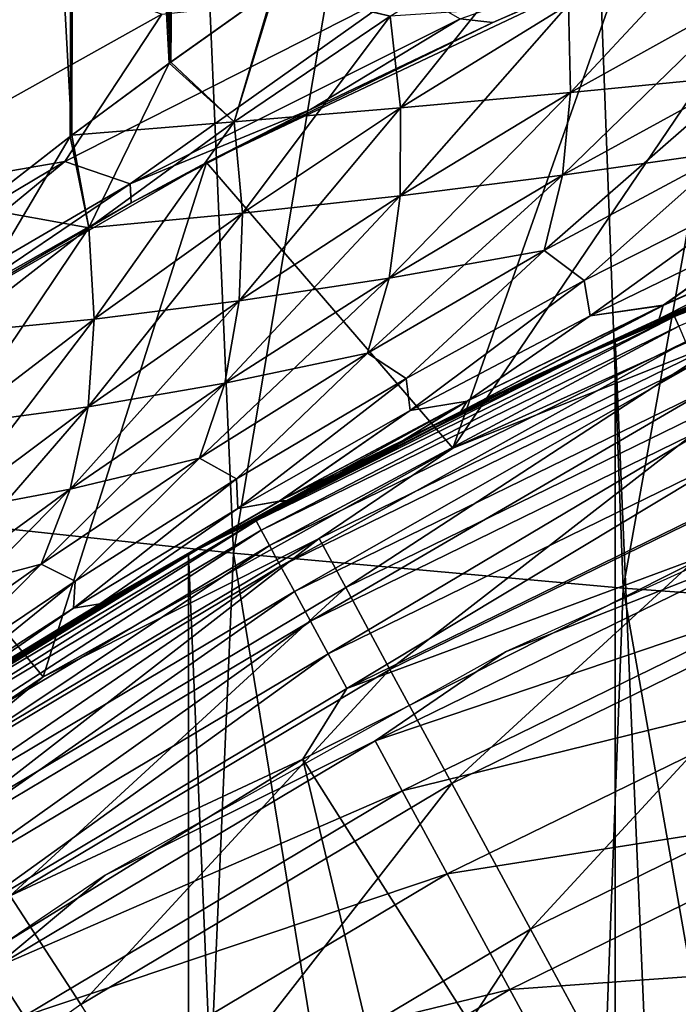
# Model space of a CAD drawing. Units: millimetres. Extents: x -28 to 28, y -54 to 255.
# Drawn here: x -12 to -10, y 19 to 23 of the extents above; entities that cross this region are included whole.
import ezdxf

# ---------------------------------------------------------------- set-up
doc = ezdxf.new("R2010")
doc.units = ezdxf.units.MM
doc.header["$LTSCALE"] = 65.185185
for name, color, linetype in [('1', 7, 'CONTINUOUS'), ('15', 7, 'CONTINUOUS'), ('16', 7, 'CONTINUOUS'), ('2', 7, 'CONTINUOUS'), ('21', 7, 'CONTINUOUS'), ('29', 7, 'CONTINUOUS'), ('34', 7, 'CONTINUOUS'), ('37', 7, 'CONTINUOUS'), ('42', 7, 'CONTINUOUS'), ('6', 7, 'CONTINUOUS'), ('60', 7, 'CONTINUOUS'), ('9', 7, 'CONTINUOUS')]:
    doc.layers.add(name, color=color, linetype=linetype)

msp = doc.modelspace()

# ---------------------------------------------------------------- linework, layer by layer
at = {"layer": '1', "color": 7, "linetype": 'CONTINUOUS', "true_color": 0xaaaaaa}
for points in [[(-7.994, 22.6294, 42), (-9.7263, 21.9408, -2.0845), (-9.8867, 21.8687, 42), (-7.994, 22.6294, 42)], [(-9.1807, 22.1746, -1.6529), (-9.7263, 21.9408, -2.0845), (-7.994, 22.6294, 42), (-9.1807, 22.1746, -1.6529)], [(-10.2428, 21.7045, -42), (-9.1859, 22.1725, -32.3432), (-8.8815, 22.2962, -42), (-10.2428, 21.7045, -42)], [(-9.7316, 21.9384, -31.9111), (-9.1859, 22.1725, -32.3432), (-10.2428, 21.7045, -42), (-9.7316, 21.9384, -31.9111)], [(-10.268, 21.6926, -31.4501), (-9.7316, 21.9384, -31.9111), (-10.2428, 21.7045, -42), (-10.268, 21.6926, -31.4501)], [(-9.7263, 21.9408, -2.0845), (-10.2625, 21.6952, -2.545), (-9.8867, 21.8687, 42), (-9.7263, 21.9408, -2.0845)], [(-9.8867, 21.8687, 42), (-11.2854, 21.1811, -3.5452), (-11.7033, 20.9529, 42), (-9.8867, 21.8687, 42)], [(-10.7833, 21.4411, -3.0321), (-11.2854, 21.1811, -3.5452), (-9.8867, 21.8687, 42), (-10.7833, 21.4411, -3.0321)], [(-10.544, 21.5598, -2.803), (-10.7833, 21.4411, -3.0321), (-9.8867, 21.8687, 42), (-10.544, 21.5598, -2.803)], [(-10.2625, 21.6952, -2.545), (-10.544, 21.5598, -2.803), (-9.8867, 21.8687, 42), (-10.2625, 21.6952, -2.545)], [(-11.647, 20.9844, -42), (-10.268, 21.6926, -31.4501), (-10.2428, 21.7045, -42), (-11.647, 20.9844, -42)], [(-10.5439, 21.5598, -31.1971), (-10.268, 21.6926, -31.4501), (-11.647, 20.9844, -42), (-10.5439, 21.5598, -31.1971)], [(-10.7891, 21.4382, -30.9622), (-10.5439, 21.5598, -31.1971), (-11.647, 20.9844, -42), (-10.7891, 21.4382, -30.9622)], [(-11.2915, 21.1779, -30.4482), (-10.7891, 21.4382, -30.9622), (-11.647, 20.9844, -42), (-11.2915, 21.1779, -30.4482)], [(-11.7818, 20.9091, -29.904), (-11.2915, 21.1779, -30.4482), (-11.647, 20.9844, -42), (-11.7818, 20.9091, -29.904)], [(-11.2854, 21.1811, -3.5452), (-11.7752, 20.9128, -4.0883), (-11.7033, 20.9529, 42), (-11.2854, 21.1811, -3.5452)], [(-13.0806, 20.1221, -42), (-11.7818, 20.9091, -29.904), (-11.647, 20.9844, -42), (-13.0806, 20.1221, -42)], [(-11.7033, 20.9529, 42), (-13.1214, 20.0955, -5.85), (-13.4405, 19.8833, 42), (-11.7033, 20.9529, 42)], [(-12.808, 20.2967, -5.3967), (-13.1214, 20.0955, -5.85), (-11.7033, 20.9529, 42), (-12.808, 20.2967, -5.3967)], [(-12.6983, 20.3655, -5.2452), (-12.808, 20.2967, -5.3967), (-11.7033, 20.9529, 42), (-12.6983, 20.3655, -5.2452)], [(-12.2482, 20.6393, -4.6569), (-12.6983, 20.3655, -5.2452), (-11.7033, 20.9529, 42), (-12.2482, 20.6393, -4.6569)], [(-11.7752, 20.9128, -4.0883), (-12.2482, 20.6393, -4.6569), (-11.7033, 20.9529, 42), (-11.7752, 20.9128, -4.0883)], [(-12.2552, 20.6351, -29.3341), (-11.7818, 20.9091, -29.904), (-13.0806, 20.1221, -42), (-12.2552, 20.6351, -29.3341)], [(-12.7057, 20.3609, -28.7446), (-12.2552, 20.6351, -29.3341), (-13.0806, 20.1221, -42), (-12.7057, 20.3609, -28.7446)]]:
    msp.add_3dface(points, dxfattribs=at)
at = {"layer": '15', "color": 7, "linetype": 'CONTINUOUS', "true_color": 0xaaaaaa}
for points in [[(-9.6347, 21.9648, -42.1724), (-8.8815, 22.2962, -42), (-7.7879, 22.6854, -42.1724), (-9.6347, 21.9648, -42.1724)], [(-9.6347, 21.9648, -42.1724), (-7.7879, 22.6854, -42.1724), (-9.6166, 21.9237, -42.341), (-9.6347, 21.9648, -42.1724)], [(-10.2428, 21.7045, -42), (-8.8815, 22.2962, -42), (-9.6347, 21.9648, -42.1724), (-10.2428, 21.7045, -42)], [(-11.4156, 21.0942, -42.1724), (-10.2428, 21.7045, -42), (-9.6347, 21.9648, -42.1724), (-11.4156, 21.0942, -42.1724)], [(-11.4156, 21.0942, -42.1724), (-9.6347, 21.9648, -42.1724), (-11.3942, 21.0546, -42.341), (-11.4156, 21.0942, -42.1724)], [(-11.3942, 21.0546, -42.341), (-9.6347, 21.9648, -42.1724), (-9.6166, 21.9237, -42.341), (-11.3942, 21.0546, -42.341)], [(-11.3942, 21.0546, -42.341), (-9.6166, 21.9237, -42.341), (-11.3592, 20.9899, -42.4992), (-11.3942, 21.0546, -42.341)], [(-11.3592, 20.9899, -42.4992), (-9.6166, 21.9237, -42.341), (-9.587, 21.8563, -42.4992), (-11.3592, 20.9899, -42.4992)], [(-11.3592, 20.9899, -42.4992), (-9.587, 21.8563, -42.4992), (-11.3116, 20.902, -42.6423), (-11.3592, 20.9899, -42.4992)], [(-11.3116, 20.902, -42.6423), (-9.587, 21.8563, -42.4992), (-9.5469, 21.7647, -42.6423), (-11.3116, 20.902, -42.6423)], [(-11.3116, 20.902, -42.6423), (-9.5469, 21.7647, -42.6423), (-11.2529, 20.7936, -42.7657), (-11.3116, 20.902, -42.6423)], [(-11.2529, 20.7936, -42.7657), (-9.5469, 21.7647, -42.6423), (-9.4974, 21.6518, -42.7657), (-11.2529, 20.7936, -42.7657)], [(-11.647, 20.9844, -42), (-10.2428, 21.7045, -42), (-11.4156, 21.0942, -42.1724), (-11.647, 20.9844, -42)], [(-11.2529, 20.7936, -42.7657), (-9.4974, 21.6518, -42.7657), (-11.1849, 20.6679, -42.8659), (-11.2529, 20.7936, -42.7657)], [(-11.1849, 20.6679, -42.8659), (-9.4974, 21.6518, -42.7657), (-9.44, 21.5209, -42.8659), (-11.1849, 20.6679, -42.8659)], [(-11.1849, 20.6679, -42.8659), (-9.44, 21.5209, -42.8659), (-11.1097, 20.5288, -42.9396), (-11.1849, 20.6679, -42.8659)], [(-11.1097, 20.5288, -42.9396), (-9.44, 21.5209, -42.8659), (-9.3764, 21.3761, -42.9396), (-11.1097, 20.5288, -42.9396)], [(-11.0294, 20.3806, -42.9848), (-11.1097, 20.5288, -42.9396), (-9.3764, 21.3761, -42.9396), (-11.0294, 20.3806, -42.9848)], [(-9.3087, 21.2218, -42.9848), (-11.0294, 20.3806, -42.9848), (-9.3764, 21.3761, -42.9396), (-9.3087, 21.2218, -42.9848)], [(-11.0294, 20.3806, -42.9848), (-9.3087, 21.2218, -42.9848), (-9.4737, 20.9583, -43), (-11.0294, 20.3806, -42.9848)], [(-13.1186, 20.0795, -42.1724), (-11.647, 20.9844, -42), (-11.4156, 21.0942, -42.1724), (-13.1186, 20.0795, -42.1724)], [(-13.1186, 20.0795, -42.1724), (-11.4156, 21.0942, -42.1724), (-13.094, 20.0418, -42.341), (-13.1186, 20.0795, -42.1724)], [(-13.094, 20.0418, -42.341), (-11.4156, 21.0942, -42.1724), (-11.3942, 21.0546, -42.341), (-13.094, 20.0418, -42.341)], [(-13.094, 20.0418, -42.341), (-11.3942, 21.0546, -42.341), (-13.0537, 19.9802, -42.4992), (-13.094, 20.0418, -42.341)], [(-13.0537, 19.9802, -42.4992), (-11.3942, 21.0546, -42.341), (-11.3592, 20.9899, -42.4992), (-13.0537, 19.9802, -42.4992)], [(-13.0806, 20.1221, -42), (-11.647, 20.9844, -42), (-13.1186, 20.0795, -42.1724), (-13.0806, 20.1221, -42)], [(-13.0537, 19.9802, -42.4992), (-11.3592, 20.9899, -42.4992), (-12.999, 19.8965, -42.6423), (-13.0537, 19.9802, -42.4992)], [(-12.999, 19.8965, -42.6423), (-11.3592, 20.9899, -42.4992), (-11.3116, 20.902, -42.6423), (-12.999, 19.8965, -42.6423)], [(-11.217, 20.0793, -43), (-11.0294, 20.3806, -42.9848), (-9.4737, 20.9583, -43), (-11.217, 20.0793, -43)], [(-12.999, 19.8965, -42.6423), (-11.3116, 20.902, -42.6423), (-12.9316, 19.7933, -42.7657), (-12.999, 19.8965, -42.6423)], [(-12.9316, 19.7933, -42.7657), (-11.3116, 20.902, -42.6423), (-11.2529, 20.7936, -42.7657), (-12.9316, 19.7933, -42.7657)], [(-12.9316, 19.7933, -42.7657), (-11.2529, 20.7936, -42.7657), (-12.8534, 19.6737, -42.8659), (-12.9316, 19.7933, -42.7657)], [(-12.8534, 19.6737, -42.8659), (-11.2529, 20.7936, -42.7657), (-11.1849, 20.6679, -42.8659), (-12.8534, 19.6737, -42.8659)], [(-12.8534, 19.6737, -42.8659), (-11.1849, 20.6679, -42.8659), (-12.767, 19.5413, -42.9396), (-12.8534, 19.6737, -42.8659)], [(-12.767, 19.5413, -42.9396), (-11.1849, 20.6679, -42.8659), (-11.1097, 20.5288, -42.9396), (-12.767, 19.5413, -42.9396)], [(-12.6748, 19.4002, -42.9848), (-12.767, 19.5413, -42.9396), (-11.1097, 20.5288, -42.9396), (-12.6748, 19.4002, -42.9848)], [(-11.0294, 20.3806, -42.9848), (-12.6748, 19.4002, -42.9848), (-11.1097, 20.5288, -42.9396), (-11.0294, 20.3806, -42.9848)], [(-12.6748, 19.4002, -42.9848), (-11.0294, 20.3806, -42.9848), (-11.217, 20.0793, -43), (-12.6748, 19.4002, -42.9848)], [(-12.8794, 19.0557, -43), (-12.6748, 19.4002, -42.9848), (-11.217, 20.0793, -43), (-12.8794, 19.0557, -43)]]:
    msp.add_3dface(points, dxfattribs=at)
at = {"layer": '16', "color": 7, "linetype": 'CONTINUOUS', "true_color": 0xaaaaaa}
for points in [[(-11.217, 20.0793, -43), (-9.4737, 20.9583, -43), (-8.8095, 16.2785, -44.2734), (-11.217, 20.0793, -43)], [(-12.8794, 19.0557, -43), (-11.217, 20.0793, -43), (-10.1237, 15.4954, -44.2734), (-12.8794, 19.0557, -43)], [(-10.1237, 15.4954, -44.2734), (-11.217, 20.0793, -43), (-8.8095, 16.2785, -44.2734), (-10.1237, 15.4954, -44.2734)], [(-14.4491, 17.8948, -43), (-12.8794, 19.0557, -43), (-11.3687, 14.6065, -44.2734), (-14.4491, 17.8948, -43)], [(-11.3687, 14.6065, -44.2734), (-12.8794, 19.0557, -43), (-10.1237, 15.4954, -44.2734), (-11.3687, 14.6065, -44.2734)]]:
    msp.add_3dface(points, dxfattribs=at)
at = {"layer": '2', "color": 7, "linetype": 'CONTINUOUS', "true_color": 0xaaaaaa}
for points in [[(-7.994, 22.6294, 42), (-9.8867, 21.8687, 42), (-7.994, -22.6294, 42), (-7.994, 22.6294, 42)], [(-9.8867, 21.8687, 42), (-11.7033, 20.9529, 42), (-9.8867, -21.8687, 42), (-9.8867, 21.8687, 42)], [(-9.8867, 21.8687, 42), (-9.8867, -21.8687, 42), (-7.994, -22.6294, 42), (-9.8867, 21.8687, 42)], [(-11.7033, 20.9529, 42), (-13.4405, 19.8833, 42), (-11.7033, -20.9529, 42), (-11.7033, 20.9529, 42)], [(-11.7033, 20.9529, 42), (-11.7033, -20.9529, 42), (-9.8867, -21.8687, 42), (-11.7033, 20.9529, 42)], [(-13.4405, 19.8833, 42), (-13.4405, -19.8833, 42), (-11.7033, -20.9529, 42), (-13.4405, 19.8833, 42)]]:
    msp.add_3dface(points, dxfattribs=at)
at = {"layer": '21', "color": 7, "linetype": 'CONTINUOUS', "true_color": 0xaaaaaa}
for points in [[(-8.5757, 21.3414, 42), (-10.3547, 20.5373, 42), (-9.2068, 20.9895, 43.939), (-8.5757, 21.3414, 42)], [(-9.2068, 20.9895, 43.939), (-10.3547, 20.5373, 42), (-10.9087, 20.1575, 43.939), (-9.2068, 20.9895, 43.939)], [(-9.2068, 20.9895, 43.939), (-10.9087, 20.1575, 43.939), (-9.1097, 20.768, 45.8783), (-9.2068, 20.9895, 43.939)], [(-9.1097, 20.768, 45.8783), (-10.9087, 20.1575, 43.939), (-10.7936, 19.9448, 45.8783), (-9.1097, 20.768, 45.8783)], [(-9.1097, 20.768, 45.8783), (-10.7936, 19.9448, 45.8783), (-8.9482, 20.3999, 47.7908), (-9.1097, 20.768, 45.8783)], [(-10.3547, 20.5373, 42), (-12.0591, 19.5852, 42), (-10.9087, 20.1575, 43.939), (-10.3547, 20.5373, 42)], [(-8.9482, 20.3999, 47.7908), (-10.7936, 19.9448, 45.8783), (-10.6023, 19.5913, 47.7908), (-8.9482, 20.3999, 47.7908)], [(-8.9482, 20.3999, 47.7908), (-10.6023, 19.5913, 47.7908), (-8.7235, 19.8877, 49.6634), (-8.9482, 20.3999, 47.7908)], [(-10.9087, 20.1575, 43.939), (-12.0591, 19.5852, 42), (-12.536, 19.1878, 43.939), (-10.9087, 20.1575, 43.939)], [(-10.9087, 20.1575, 43.939), (-12.536, 19.1878, 43.939), (-10.7936, 19.9448, 45.8783), (-10.9087, 20.1575, 43.939)], [(-10.7936, 19.9448, 45.8783), (-12.536, 19.1878, 43.939), (-12.4038, 18.9854, 45.8783), (-10.7936, 19.9448, 45.8783)], [(-10.7936, 19.9448, 45.8783), (-12.4038, 18.9854, 45.8783), (-10.6023, 19.5913, 47.7908), (-10.7936, 19.9448, 45.8783)], [(-8.7235, 19.8877, 49.6634), (-10.6023, 19.5913, 47.7908), (-10.3361, 19.0994, 49.6634), (-8.7235, 19.8877, 49.6634)], [(-8.7235, 19.8877, 49.6634), (-10.3361, 19.0994, 49.6634), (-8.4372, 19.2349, 51.4831), (-8.7235, 19.8877, 49.6634)], [(-12.0591, 19.5852, 42), (-13.6766, 18.4919, 42), (-12.536, 19.1878, 43.939), (-12.0591, 19.5852, 42)], [(-10.6023, 19.5913, 47.7908), (-12.4038, 18.9854, 45.8783), (-12.1839, 18.6488, 47.7908), (-10.6023, 19.5913, 47.7908)], [(-10.6023, 19.5913, 47.7908), (-12.1839, 18.6488, 47.7908), (-10.3361, 19.0994, 49.6634), (-10.6023, 19.5913, 47.7908)], [(-8.4372, 19.2349, 51.4831), (-10.3361, 19.0994, 49.6634), (-9.9968, 18.4725, 51.4831), (-8.4372, 19.2349, 51.4831)], [(-8.4372, 19.2349, 51.4831), (-9.9968, 18.4725, 51.4831), (-8.0912, 18.446, 53.2373), (-8.4372, 19.2349, 51.4831)], [(-12.536, 19.1878, 43.939), (-14.0777, 18.0871, 43.939), (-12.4038, 18.9854, 45.8783), (-12.536, 19.1878, 43.939)], [(-10.3361, 19.0994, 49.6634), (-12.1839, 18.6488, 47.7908), (-11.878, 18.1806, 49.6634), (-10.3361, 19.0994, 49.6634)], [(-10.3361, 19.0994, 49.6634), (-11.878, 18.1806, 49.6634), (-9.9968, 18.4725, 51.4831), (-10.3361, 19.0994, 49.6634)]]:
    msp.add_3dface(points, dxfattribs=at)
at = {"layer": '29', "color": 7, "linetype": 'CONTINUOUS', "true_color": 0xaaaaaa}
for points in [[(-8.7636, 22.2246, 46), (-10.5784, 21.4041, 46), (-8.9373, 23.8295, 46), (-8.7636, 22.2246, 46)], [(-8.9373, 23.8295, 46), (-10.5784, 21.4041, 46), (-9.8532, 23.4611, 46), (-8.9373, 23.8295, 46)], [(-9.8532, 23.4611, 46), (-10.5784, 21.4041, 46), (-11.6269, 22.6211, 46), (-9.8532, 23.4611, 46)], [(-11.6269, 22.6211, 46), (-12.3225, 20.43, 46), (-13.3266, 21.6416, 46), (-11.6269, 22.6211, 46)], [(-10.5784, 21.4041, 46), (-12.3225, 20.43, 46), (-11.6269, 22.6211, 46), (-10.5784, 21.4041, 46)], [(-12.3225, 20.43, 46), (-13.9727, 19.3144, 46), (-13.3266, 21.6416, 46), (-12.3225, 20.43, 46)]]:
    msp.add_3dface(points, dxfattribs=at)
at = {"layer": '34', "color": 7, "linetype": 'CONTINUOUS', "true_color": 0xaaaaaa}
for points in [[(-9.6199, 23.5594, 57.0962), (-9.8532, 23.4611, 46), (-10.4075, 23.2173, 56.9406), (-9.6199, 23.5594, 57.0962)], [(-9.8532, 23.4611, 46), (-11.6269, 22.6211, 46), (-10.4075, 23.2173, 56.9406), (-9.8532, 23.4611, 46)], [(-10.4075, 23.2173, 56.9406), (-11.6269, 22.6211, 46), (-11.1845, 22.8469, 56.771), (-10.4075, 23.2173, 56.9406)], [(-11.1845, 22.8469, 56.771), (-11.6269, 22.6211, 46), (-11.9486, 22.4491, 56.5869), (-11.1845, 22.8469, 56.771)], [(-11.6269, 22.6211, 46), (-13.3266, 21.6416, 46), (-11.9486, 22.4491, 56.5869), (-11.6269, 22.6211, 46)], [(-11.9486, 22.4491, 56.5869), (-13.3266, 21.6416, 46), (-12.6991, 22.0242, 56.3887), (-11.9486, 22.4491, 56.5869)]]:
    msp.add_3dface(points, dxfattribs=at)
at = {"layer": '37', "color": 7, "linetype": 'CONTINUOUS', "true_color": 0xaaaaaa}
for points in [[(-9.6199, 23.5594, 57.0962), (-10.4075, 23.2173, 56.9406), (-10.5476, 23.2325, 58.5452), (-9.6199, 23.5594, 57.0962)], [(-13.2578, 22.4476, 61.1949), (-12.4416, 23.4867, 63.0024), (-11.8168, 23.2526, 61.5368), (-13.2578, 22.4476, 61.1949)], [(-12.2302, 22.6248, 59.8101), (-11.8168, 23.2526, 61.5368), (-10.7774, 23.3643, 60.1321), (-12.2302, 22.6248, 59.8101)], [(-12.2302, 22.6248, 59.8101), (-10.7774, 23.3643, 60.1321), (-11.9525, 22.5294, 58.23), (-12.2302, 22.6248, 59.8101)], [(-11.9525, 22.5294, 58.23), (-10.7774, 23.3643, 60.1321), (-10.5476, 23.2325, 58.5452), (-11.9525, 22.5294, 58.23)], [(-13.2578, 22.4476, 61.1949), (-11.8168, 23.2526, 61.5368), (-12.2302, 22.6248, 59.8101), (-13.2578, 22.4476, 61.1949)], [(-11.1845, 22.8469, 56.771), (-11.9525, 22.5294, 58.23), (-10.5476, 23.2325, 58.5452), (-11.1845, 22.8469, 56.771)], [(-10.4075, 23.2173, 56.9406), (-11.1845, 22.8469, 56.771), (-10.5476, 23.2325, 58.5452), (-10.4075, 23.2173, 56.9406)], [(-11.1845, 22.8469, 56.771), (-11.9486, 22.4491, 56.5869), (-11.9525, 22.5294, 58.23), (-11.1845, 22.8469, 56.771)], [(-13.6262, 21.7948, 59.4426), (-13.2578, 22.4476, 61.1949), (-12.2302, 22.6248, 59.8101), (-13.6262, 21.7948, 59.4426)], [(-13.6262, 21.7948, 59.4426), (-12.2302, 22.6248, 59.8101), (-13.3044, 21.7411, 57.8707), (-13.6262, 21.7948, 59.4426)], [(-13.3044, 21.7411, 57.8707), (-12.2302, 22.6248, 59.8101), (-11.9525, 22.5294, 58.23), (-13.3044, 21.7411, 57.8707)], [(-12.6991, 22.0242, 56.3887), (-13.3044, 21.7411, 57.8707), (-11.9525, 22.5294, 58.23), (-12.6991, 22.0242, 56.3887)], [(-11.9486, 22.4491, 56.5869), (-12.6991, 22.0242, 56.3887), (-11.9525, 22.5294, 58.23), (-11.9486, 22.4491, 56.5869)]]:
    msp.add_3dface(points, dxfattribs=at)
at = {"layer": '42', "color": 7, "linetype": 'CONTINUOUS', "true_color": 0xaaaaaa}
for points in [[(-11.8665, 29.1691, 80.1897), (-13.5073, 29.3319, 79.2886), (-13.1111, 21.1291, 77.9431), (-11.8665, 29.1691, 80.1897)], [(-11.8665, 29.1691, 80.1897), (-13.1111, 21.1291, 77.9431), (-11.5123, 20.9564, 78.7807), (-11.8665, 29.1691, 80.1897)], [(-10.1591, 29.0295, 80.9618), (-11.8665, 29.1691, 80.1897), (-11.5123, 20.9564, 78.7807), (-10.1591, 29.0295, 80.9618)], [(-10.1591, 29.0295, 80.9618), (-11.5123, 20.9564, 78.7807), (-9.8536, 20.8085, 79.4976), (-10.1591, 29.0295, 80.9618)], [(-8.3956, 28.9142, 81.6), (-10.1591, 29.0295, 80.9618), (-9.8536, 20.8085, 79.4976), (-8.3956, 28.9142, 81.6)], [(-8.3956, 28.9142, 81.6), (-9.8536, 20.8085, 79.4976), (-8.1443, 20.6864, 80.0899), (-8.3956, 28.9142, 81.6)], [(-13.5061, 13.0629, 75.9348), (-11.8654, 12.856, 76.8266), (-13.1111, 21.1291, 77.9431), (-13.5061, 13.0629, 75.9348)], [(-13.1111, 21.1291, 77.9431), (-11.8654, 12.856, 76.8266), (-11.5123, 20.9564, 78.7807), (-13.1111, 21.1291, 77.9431)], [(-11.8654, 12.856, 76.8266), (-10.1582, 12.6788, 77.5906), (-11.5123, 20.9564, 78.7807), (-11.8654, 12.856, 76.8266)], [(-11.5123, 20.9564, 78.7807), (-10.1582, 12.6788, 77.5906), (-9.8536, 20.8085, 79.4976), (-11.5123, 20.9564, 78.7807)], [(-10.1582, 12.6788, 77.5906), (-8.3948, 12.5323, 78.2223), (-9.8536, 20.8085, 79.4976), (-10.1582, 12.6788, 77.5906)], [(-9.8536, 20.8085, 79.4976), (-8.3948, 12.5323, 78.2223), (-8.1443, 20.6864, 80.0899), (-9.8536, 20.8085, 79.4976)]]:
    msp.add_3dface(points, dxfattribs=at)
at = {"layer": '6', "color": 7, "linetype": 'CONTINUOUS', "true_color": 0xaaaaaa}
for points in [[(-12.6255, 30.5, -25.9909), (-12.1829, 30.5, -26.5824), (-12.6063, 22.422, -26.0184), (-12.6255, 30.5, -25.9909)], [(-12.1829, 30.5, -7.4176), (-12.6255, 30.5, -8.0091), (-12.2, 22.7369, -7.4392), (-12.1829, 30.5, -7.4176)], [(-12.2, 22.7369, -7.4392), (-12.6255, 30.5, -8.0091), (-12.5992, 22.4277, -7.9717), (-12.2, 22.7369, -7.4392)], [(-12.6063, 22.422, -26.0184), (-12.1829, 30.5, -26.5824), (-12.2071, 22.7315, -26.5518), (-12.6063, 22.422, -26.0184)], [(-12.2071, 22.7315, -26.5518), (-12.1829, 30.5, -26.5824), (-11.7864, 23.043, -27.0663), (-12.2071, 22.7315, -26.5518)], [(-11.7795, 23.048, -6.9256), (-12.1829, 30.5, -7.4176), (-12.2, 22.7369, -7.4392), (-11.7795, 23.048, -6.9256)], [(-12.1829, 30.5, -26.5824), (-11.7147, 30.5, -27.1496), (-11.7864, 23.043, -27.0663), (-12.1829, 30.5, -26.5824)], [(-11.7147, 30.5, -6.8504), (-12.1829, 30.5, -7.4176), (-11.7795, 23.048, -6.9256), (-11.7147, 30.5, -6.8504)], [(-11.7864, 23.043, -27.0663), (-11.7147, 30.5, -27.1496), (-11.342, 23.3603, -27.5645), (-11.7864, 23.043, -27.0663)], [(-11.3355, 23.3648, -6.4286), (-11.7147, 30.5, -6.8504), (-11.7795, 23.048, -6.9256), (-11.3355, 23.3648, -6.4286)]]:
    msp.add_3dface(points, dxfattribs=at)
at = {"layer": '60', "color": 7, "linetype": 'CONTINUOUS', "true_color": 0xaaaaaa}
for points in [[(-10.5784, 21.4041, 46), (-8.7636, 22.2246, 46), (-9.4087, 21.8696, 47.9077), (-10.5784, 21.4041, 46)], [(-11.1478, 21.0194, 47.9077), (-10.5784, 21.4041, 46), (-9.4087, 21.8696, 47.9077), (-11.1478, 21.0194, 47.9077)], [(-11.1478, 21.0194, 47.9077), (-9.4087, 21.8696, 47.9077), (-11.0346, 20.8102, 49.8373), (-11.1478, 21.0194, 47.9077)], [(-11.0346, 20.8102, 49.8373), (-9.4087, 21.8696, 47.9077), (-9.3131, 21.6518, 49.8373), (-11.0346, 20.8102, 49.8373)], [(-11.0346, 20.8102, 49.8373), (-9.3131, 21.6518, 49.8373), (-10.8459, 20.4615, 51.7407), (-11.0346, 20.8102, 49.8373)], [(-10.8459, 20.4615, 51.7407), (-9.3131, 21.6518, 49.8373), (-9.1539, 21.2887, 51.7407), (-10.8459, 20.4615, 51.7407)], [(-12.3225, 20.43, 46), (-10.5784, 21.4041, 46), (-11.1478, 21.0194, 47.9077), (-12.3225, 20.43, 46)], [(-10.8459, 20.4615, 51.7407), (-9.1539, 21.2887, 51.7407), (-10.5829, 19.9756, 53.6047), (-10.8459, 20.4615, 51.7407)], [(-10.5829, 19.9756, 53.6047), (-9.1539, 21.2887, 51.7407), (-8.9319, 20.7827, 53.6047), (-10.5829, 19.9756, 53.6047)], [(-12.8109, 20.0285, 47.9077), (-12.3225, 20.43, 46), (-11.1478, 21.0194, 47.9077), (-12.8109, 20.0285, 47.9077)], [(-12.8109, 20.0285, 47.9077), (-11.1478, 21.0194, 47.9077), (-12.6808, 19.8294, 49.8373), (-12.8109, 20.0285, 47.9077)], [(-12.6808, 19.8294, 49.8373), (-11.1478, 21.0194, 47.9077), (-11.0346, 20.8102, 49.8373), (-12.6808, 19.8294, 49.8373)], [(-12.6808, 19.8294, 49.8373), (-11.0346, 20.8102, 49.8373), (-12.4639, 19.4974, 51.7407), (-12.6808, 19.8294, 49.8373)], [(-12.4639, 19.4974, 51.7407), (-11.0346, 20.8102, 49.8373), (-10.8459, 20.4615, 51.7407), (-12.4639, 19.4974, 51.7407)], [(-10.5829, 19.9756, 53.6047), (-8.9319, 20.7827, 53.6047), (-10.2475, 19.3558, 55.4167), (-10.5829, 19.9756, 53.6047)], [(-10.2475, 19.3558, 55.4167), (-8.9319, 20.7827, 53.6047), (-8.6488, 20.1373, 55.4167), (-10.2475, 19.3558, 55.4167)], [(-12.4639, 19.4974, 51.7407), (-10.8459, 20.4615, 51.7407), (-12.1617, 19.0348, 53.6047), (-12.4639, 19.4974, 51.7407)], [(-12.1617, 19.0348, 53.6047), (-10.8459, 20.4615, 51.7407), (-10.5829, 19.9756, 53.6047), (-12.1617, 19.0348, 53.6047)], [(-13.9727, 19.3144, 46), (-12.3225, 20.43, 46), (-12.8109, 20.0285, 47.9077), (-13.9727, 19.3144, 46)], [(-10.2475, 19.3558, 55.4167), (-8.6488, 20.1373, 55.4167), (-9.842, 18.6064, 57.1643), (-10.2475, 19.3558, 55.4167)], [(-9.842, 18.6064, 57.1643), (-8.6488, 20.1373, 55.4167), (-8.3065, 19.357, 57.1643), (-9.842, 18.6064, 57.1643)], [(-12.1617, 19.0348, 53.6047), (-10.5829, 19.9756, 53.6047), (-11.7762, 18.4449, 55.4167), (-12.1617, 19.0348, 53.6047)], [(-11.7762, 18.4449, 55.4167), (-10.5829, 19.9756, 53.6047), (-10.2475, 19.3558, 55.4167), (-11.7762, 18.4449, 55.4167)], [(-13.6573, 17.967, 53.6047), (-12.4639, 19.4974, 51.7407), (-12.1617, 19.0348, 53.6047), (-13.6573, 17.967, 53.6047)], [(-11.7762, 18.4449, 55.4167), (-10.2475, 19.3558, 55.4167), (-11.3102, 17.7315, 57.1643), (-11.7762, 18.4449, 55.4167)], [(-11.3102, 17.7315, 57.1643), (-10.2475, 19.3558, 55.4167), (-9.842, 18.6064, 57.1643), (-11.3102, 17.7315, 57.1643)], [(-9.842, 18.6064, 57.1643), (-8.3065, 19.357, 57.1643), (-9.3691, 17.7325, 58.8354), (-9.842, 18.6064, 57.1643)]]:
    msp.add_3dface(points, dxfattribs=at)
at = {"layer": '9', "color": 7, "linetype": 'CONTINUOUS', "true_color": 0xaaaaaa}
for points in [[(-9.3301, 23.7213, -29.5314), (-10.0769, 22.9186, -29.1384), (-10.0857, 23.2939, -28.9319), (-9.3301, 23.7213, -29.5314)], [(-9.3125, 23.3441, -29.7338), (-10.0769, 22.9186, -29.1384), (-9.3301, 23.7213, -29.5314), (-9.3125, 23.3441, -29.7338)], [(-10.1379, 23.6853, -28.7655), (-10.8007, 22.8532, -28.289), (-10.845, 23.2432, -28.1172), (-10.1379, 23.6853, -28.7655)], [(-10.0857, 23.2939, -28.9319), (-10.8007, 22.8532, -28.289), (-10.1379, 23.6853, -28.7655), (-10.0857, 23.2939, -28.9319)], [(-11.7864, 23.043, -27.0663), (-11.342, 23.3603, -27.5645), (-11.5088, 22.7938, -27.4285), (-11.7864, 23.043, -27.0663)], [(-11.3355, 23.3648, -6.4286), (-11.7795, 23.048, -6.9256), (-11.5088, 22.7938, -6.5715), (-11.3355, 23.3648, -6.4286)], [(-11.3355, 23.3648, -6.4286), (-11.5088, 22.7938, -6.5715), (-10.845, 23.2432, -5.8828), (-11.3355, 23.3648, -6.4286)], [(-11.342, 23.3603, -27.5645), (-10.845, 23.2432, -28.1172), (-11.5088, 22.7938, -27.4285), (-11.342, 23.3603, -27.5645)], [(-9.3358, 22.9907, -29.9749), (-10.1116, 22.567, -29.3808), (-9.3125, 23.3441, -29.7338), (-9.3358, 22.9907, -29.9749)], [(-9.3125, 23.3441, -29.7338), (-10.1116, 22.567, -29.3808), (-10.0769, 22.9186, -29.1384), (-9.3125, 23.3441, -29.7338)], [(-10.0768, 22.9186, -4.8616), (-9.3125, 23.3441, -4.2662), (-10.0857, 23.2939, -5.0681), (-10.0768, 22.9186, -4.8616)], [(-10.0768, 22.9186, -4.8616), (-9.3358, 22.9907, -4.0251), (-9.3125, 23.3441, -4.2662), (-10.0768, 22.9186, -4.8616)], [(-10.8007, 22.8532, -5.711), (-10.0857, 23.2939, -5.0681), (-10.845, 23.2432, -5.8828), (-10.8007, 22.8532, -5.711)], [(-10.0769, 22.9186, -29.1384), (-10.8023, 22.4792, -28.4981), (-10.0857, 23.2939, -28.9319), (-10.0769, 22.9186, -29.1384)], [(-10.0857, 23.2939, -28.9319), (-10.8023, 22.4792, -28.4981), (-10.8007, 22.8532, -28.289), (-10.0857, 23.2939, -28.9319)], [(-10.8007, 22.8532, -5.711), (-10.0768, 22.9186, -4.8616), (-10.0857, 23.2939, -5.0681), (-10.8007, 22.8532, -5.711)], [(-10.845, 23.2432, -28.1172), (-11.4741, 22.4044, -27.6039), (-11.5088, 22.7938, -27.4285), (-10.845, 23.2432, -28.1172)], [(-11.5088, 22.7938, -6.5715), (-10.8007, 22.8532, -5.711), (-10.845, 23.2432, -5.8828), (-11.5088, 22.7938, -6.5715)], [(-10.8007, 22.8532, -28.289), (-11.4741, 22.4044, -27.6039), (-10.845, 23.2432, -28.1172), (-10.8007, 22.8532, -28.289)], [(-12.2071, 22.7315, -26.5518), (-11.7864, 23.043, -27.0663), (-12.1286, 22.3428, -26.7006), (-12.2071, 22.7315, -26.5518)], [(-11.7795, 23.048, -6.9256), (-12.2, 22.7369, -7.4392), (-11.5088, 22.7938, -6.5715), (-11.7795, 23.048, -6.9256)], [(-11.7864, 23.043, -27.0663), (-11.5088, 22.7938, -27.4285), (-12.1286, 22.3428, -26.7006), (-11.7864, 23.043, -27.0663)], [(-9.3996, 22.6683, -30.2498), (-10.1891, 22.2463, -29.6541), (-9.3358, 22.9907, -29.9749), (-9.3996, 22.6683, -30.2498)], [(-9.3358, 22.9907, -29.9749), (-10.1891, 22.2463, -29.6541), (-10.1116, 22.567, -29.3808), (-9.3358, 22.9907, -29.9749)], [(-10.1115, 22.567, -4.6192), (-9.3996, 22.6683, -3.7502), (-9.3358, 22.9907, -4.0251), (-10.1115, 22.567, -4.6192)], [(-10.1115, 22.567, -4.6192), (-9.3358, 22.9907, -4.0251), (-10.0768, 22.9186, -4.8616), (-10.1115, 22.567, -4.6192)], [(-10.1116, 22.567, -29.3808), (-10.8497, 22.1288, -28.7401), (-10.0769, 22.9186, -29.1384), (-10.1116, 22.567, -29.3808)], [(-10.0769, 22.9186, -29.1384), (-10.8497, 22.1288, -28.7401), (-10.8023, 22.4792, -28.4981), (-10.0769, 22.9186, -29.1384)], [(-10.8023, 22.4792, -5.5019), (-10.1115, 22.567, -4.6192), (-10.0768, 22.9186, -4.8616), (-10.8023, 22.4792, -5.5019)], [(-10.8023, 22.4792, -5.5019), (-10.0768, 22.9186, -4.8616), (-10.8007, 22.8532, -5.711), (-10.8023, 22.4792, -5.5019)], [(-11.4741, 22.4045, -6.3961), (-10.8007, 22.8532, -5.711), (-11.5088, 22.7938, -6.5715), (-11.4741, 22.4045, -6.3961)], [(-10.8023, 22.4792, -28.4981), (-11.4876, 22.0311, -27.8137), (-10.8007, 22.8532, -28.289), (-10.8023, 22.4792, -28.4981)], [(-10.8007, 22.8532, -28.289), (-11.4876, 22.0311, -27.8137), (-11.4741, 22.4044, -27.6039), (-10.8007, 22.8532, -28.289)], [(-11.4741, 22.4045, -6.3961), (-10.8023, 22.4792, -5.5019), (-10.8007, 22.8532, -5.711), (-11.4741, 22.4045, -6.3961)], [(-12.2, 22.7369, -7.4392), (-12.1286, 22.3428, -7.2994), (-11.5088, 22.7938, -6.5715), (-12.2, 22.7369, -7.4392)], [(-11.5088, 22.7938, -27.4285), (-12.105, 21.9533, -26.8776), (-12.1286, 22.3428, -26.7006), (-11.5088, 22.7938, -27.4285)], [(-12.1286, 22.3428, -7.2994), (-11.4741, 22.4045, -6.3961), (-11.5088, 22.7938, -6.5715), (-12.1286, 22.3428, -7.2994)], [(-11.4741, 22.4044, -27.6039), (-12.105, 21.9533, -26.8776), (-11.5088, 22.7938, -27.4285), (-11.4741, 22.4044, -27.6039)], [(-12.6063, 22.422, -26.0184), (-12.2071, 22.7315, -26.5518), (-12.7034, 21.8958, -25.9348), (-12.6063, 22.422, -26.0184)], [(-12.2071, 22.7315, -26.5518), (-12.1286, 22.3428, -26.7006), (-12.7034, 21.8958, -25.9348), (-12.2071, 22.7315, -26.5518)], [(-12.2, 22.7369, -7.4392), (-12.5992, 22.4277, -7.9717), (-12.1286, 22.3428, -7.2994), (-12.2, 22.7369, -7.4392)], [(-9.3996, 22.6683, -30.2498), (-10.0192, 22.118, -30.1768), (-10.1891, 22.2463, -29.6541), (-9.3996, 22.6683, -30.2498)], [(-9.3996, 22.6683, -3.7502), (-10.1891, 22.2463, -4.3458), (-10.0192, 22.118, -3.8232), (-9.3996, 22.6683, -3.7502)], [(-10.1891, 22.2463, -4.3458), (-9.3996, 22.6683, -3.7502), (-10.1115, 22.567, -4.6192), (-10.1891, 22.2463, -4.3458)], [(-9.2289, 22.5182, -30.7401), (-10.0192, 22.118, -30.1768), (-9.3996, 22.6683, -30.2498), (-9.2289, 22.5182, -30.7401)], [(-9.2289, 22.5183, -3.2599), (-9.3996, 22.6683, -3.7502), (-10.0192, 22.118, -3.8232), (-9.2289, 22.5183, -3.2599)], [(-10.1891, 22.2463, -29.6541), (-10.9419, 21.8092, -29.0102), (-10.1116, 22.567, -29.3808), (-10.1891, 22.2463, -29.6541)], [(-10.1116, 22.567, -29.3808), (-10.9419, 21.8092, -29.0102), (-10.8497, 22.1288, -28.7401), (-10.1116, 22.567, -29.3808)], [(-10.8497, 22.1288, -5.2599), (-10.1891, 22.2463, -4.3458), (-10.1115, 22.567, -4.6192), (-10.8497, 22.1288, -5.2599)], [(-10.8497, 22.1288, -5.2599), (-10.1115, 22.567, -4.6192), (-10.8023, 22.4792, -5.5019), (-10.8497, 22.1288, -5.2599)], [(-9.2289, 22.5183, -3.2599), (-10.0192, 22.118, -3.8232), (-9.9937, 21.9677, -3.3716), (-9.2289, 22.5183, -3.2599)], [(-9.2289, 22.5182, -30.7401), (-9.9936, 21.9678, -30.6285), (-10.0192, 22.118, -30.1768), (-9.2289, 22.5182, -30.7401)], [(-9.1965, 22.3546, -2.8236), (-9.2289, 22.5183, -3.2599), (-9.9937, 21.9677, -3.3716), (-9.1965, 22.3546, -2.8236)], [(-9.1964, 22.3547, -31.1765), (-9.9936, 21.9678, -30.6285), (-9.2289, 22.5182, -30.7401), (-9.1964, 22.3547, -31.1765)], [(-10.8497, 22.1288, -28.7401), (-11.5488, 21.6813, -28.0534), (-10.8023, 22.4792, -28.4981), (-10.8497, 22.1288, -28.7401)], [(-10.8023, 22.4792, -28.4981), (-11.5488, 21.6813, -28.0534), (-11.4876, 22.0311, -27.8137), (-10.8023, 22.4792, -28.4981)], [(-11.4875, 22.0311, -6.1863), (-10.8497, 22.1288, -5.2599), (-10.8023, 22.4792, -5.5019), (-11.4875, 22.0311, -6.1863)], [(-11.4875, 22.0311, -6.1863), (-10.8023, 22.4792, -5.5019), (-11.4741, 22.4045, -6.3961), (-11.4875, 22.0311, -6.1863)], [(-12.5992, 22.4277, -7.9717), (-12.7033, 21.8958, -8.0652), (-12.1286, 22.3428, -7.2994), (-12.5992, 22.4277, -7.9717)], [(-11.4876, 22.0311, -27.8137), (-12.1315, 21.5797, -27.0858), (-11.4741, 22.4044, -27.6039), (-11.4876, 22.0311, -27.8137)], [(-11.4741, 22.4044, -27.6039), (-12.1315, 21.5797, -27.0858), (-12.105, 21.9533, -26.8776), (-11.4741, 22.4044, -27.6039)], [(-12.105, 21.9533, -7.1224), (-11.4741, 22.4045, -6.3961), (-12.1286, 22.3428, -7.2994), (-12.105, 21.9533, -7.1224)], [(-12.105, 21.9533, -7.1224), (-11.4875, 22.0311, -6.1863), (-11.4741, 22.4045, -6.3961), (-12.105, 21.9533, -7.1224)], [(-8.8267, 22.3291, -32.3171), (-9.7003, 21.9553, -31.7826), (-8.8168, 22.4001, -31.8562), (-8.8267, 22.3291, -32.3171)], [(-8.8168, 22.4001, -31.8562), (-9.7003, 21.9553, -31.7826), (-9.6831, 22.0125, -31.3097), (-8.8168, 22.4001, -31.8562)], [(-8.8169, 22.4, -2.1438), (-9.6831, 22.0124, -2.6903), (-9.7003, 21.9552, -2.2174), (-8.8169, 22.4, -2.1438)], [(-8.8267, 22.3291, -1.6829), (-8.8169, 22.4, -2.1438), (-9.7003, 21.9552, -2.2174), (-8.8267, 22.3291, -1.6829)], [(-8.8168, 22.4001, -31.8562), (-9.6831, 22.0125, -31.3097), (-9.1964, 22.3547, -31.1765), (-8.8168, 22.4001, -31.8562)], [(-8.8169, 22.4, -2.1438), (-9.1965, 22.3546, -2.8236), (-9.6831, 22.0124, -2.6903), (-8.8169, 22.4, -2.1438)], [(-9.1965, 22.3546, -2.8236), (-9.9937, 21.9677, -3.3716), (-9.6831, 22.0124, -2.6903), (-9.1965, 22.3546, -2.8236)], [(-9.1964, 22.3547, -31.1765), (-9.6831, 22.0125, -31.3097), (-9.9936, 21.9678, -30.6285), (-9.1964, 22.3547, -31.1765)], [(-12.1286, 22.3428, -26.7006), (-12.6921, 21.5053, -26.1109), (-12.7034, 21.8958, -25.9348), (-12.1286, 22.3428, -26.7006)], [(-12.7033, 21.8958, -8.0652), (-12.105, 21.9533, -7.1224), (-12.1286, 22.3428, -7.2994), (-12.7033, 21.8958, -8.0652)], [(-12.105, 21.9533, -26.8776), (-12.6921, 21.5053, -26.1109), (-12.1286, 22.3428, -26.7006), (-12.105, 21.9533, -26.8776)], [(-9.1859, 22.1725, -32.3432), (-9.7316, 21.9384, -31.9111), (-8.8267, 22.3291, -32.3171), (-9.1859, 22.1725, -32.3432)], [(-8.8267, 22.3291, -32.3171), (-9.7316, 21.9384, -31.9111), (-9.7003, 21.9553, -31.7826), (-8.8267, 22.3291, -32.3171)], [(-9.1807, 22.1746, -1.6529), (-8.8267, 22.3291, -1.6829), (-9.7003, 21.9552, -2.2174), (-9.1807, 22.1746, -1.6529)], [(-10.1891, 22.2463, -29.6541), (-10.7765, 21.7014, -29.5665), (-10.9419, 21.8092, -29.0102), (-10.1891, 22.2463, -29.6541)], [(-10.1891, 22.2463, -4.3458), (-10.9419, 21.8092, -4.9898), (-10.7765, 21.7014, -4.4335), (-10.1891, 22.2463, -4.3458)], [(-10.9419, 21.8092, -4.9898), (-10.1891, 22.2463, -4.3458), (-10.8497, 22.1288, -5.2599), (-10.9419, 21.8092, -4.9898)], [(-10.0192, 22.118, -30.1768), (-10.7765, 21.7014, -29.5665), (-10.1891, 22.2463, -29.6541), (-10.0192, 22.118, -30.1768)], [(-10.0192, 22.118, -3.8232), (-10.1891, 22.2463, -4.3458), (-10.7765, 21.7014, -4.4335), (-10.0192, 22.118, -3.8232)], [(-9.7263, 21.9408, -2.0845), (-9.1807, 22.1746, -1.6529), (-9.7003, 21.9552, -2.2174), (-9.7263, 21.9408, -2.0845)], [(-10.9419, 21.8092, -29.0102), (-11.6567, 21.3622, -28.3182), (-10.8497, 22.1288, -28.7401), (-10.9419, 21.8092, -29.0102)], [(-10.8497, 22.1288, -28.7401), (-11.6567, 21.3622, -28.3182), (-11.5488, 21.6813, -28.0534), (-10.8497, 22.1288, -28.7401)], [(-11.5488, 21.6813, -5.9466), (-10.9419, 21.8092, -4.9898), (-10.8497, 22.1288, -5.2599), (-11.5488, 21.6813, -5.9466)], [(-11.5488, 21.6813, -5.9466), (-10.8497, 22.1288, -5.2599), (-11.4875, 22.0311, -6.1863), (-11.5488, 21.6813, -5.9466)], [(-10.0192, 22.118, -30.1768), (-10.76, 21.564, -30.0337), (-10.7765, 21.7014, -29.5665), (-10.0192, 22.118, -30.1768)], [(-10.0192, 22.118, -3.8232), (-10.7765, 21.7014, -4.4335), (-10.7602, 21.5639, -3.9664), (-10.0192, 22.118, -3.8232)], [(-9.9937, 21.9677, -3.3716), (-10.0192, 22.118, -3.8232), (-10.7602, 21.5639, -3.9664), (-9.9937, 21.9677, -3.3716)], [(-9.9936, 21.9678, -30.6285), (-10.76, 21.564, -30.0337), (-10.0192, 22.118, -30.1768), (-9.9936, 21.9678, -30.6285)], [(-11.5488, 21.6813, -28.0534), (-12.2076, 21.2298, -27.3211), (-11.4876, 22.0311, -27.8137), (-11.5488, 21.6813, -28.0534)], [(-11.4876, 22.0311, -27.8137), (-12.2076, 21.2298, -27.3211), (-12.1315, 21.5797, -27.0858), (-11.4876, 22.0311, -27.8137)], [(-12.1315, 21.5798, -6.9142), (-11.5488, 21.6813, -5.9466), (-11.4875, 22.0311, -6.1863), (-12.1315, 21.5798, -6.9142)], [(-12.1315, 21.5798, -6.9142), (-11.4875, 22.0311, -6.1863), (-12.105, 21.9533, -7.1224), (-12.1315, 21.5798, -6.9142)], [(-10.544, 21.5598, -2.803), (-9.6831, 22.0124, -2.6903), (-10.5173, 21.6037, -3.2892), (-10.544, 21.5598, -2.803)], [(-9.6831, 22.0124, -2.6903), (-10.544, 21.5598, -2.803), (-9.7003, 21.9552, -2.2174), (-9.6831, 22.0124, -2.6903)], [(-9.7003, 21.9553, -31.7826), (-10.5439, 21.5598, -31.1971), (-9.6831, 22.0125, -31.3097), (-9.7003, 21.9553, -31.7826)], [(-9.6831, 22.0125, -31.3097), (-10.5439, 21.5598, -31.1971), (-10.5172, 21.6037, -30.7109), (-9.6831, 22.0125, -31.3097)], [(-9.6831, 22.0124, -2.6903), (-9.9937, 21.9677, -3.3716), (-10.5173, 21.6037, -3.2892), (-9.6831, 22.0124, -2.6903)], [(-9.6831, 22.0125, -31.3097), (-10.5172, 21.6037, -30.7109), (-9.9936, 21.9678, -30.6285), (-9.6831, 22.0125, -31.3097)], [(-12.1315, 21.5797, -27.0858), (-12.7327, 21.1309, -26.3151), (-12.105, 21.9533, -26.8776), (-12.1315, 21.5797, -27.0858)], [(-12.105, 21.9533, -26.8776), (-12.7327, 21.1309, -26.3151), (-12.6921, 21.5053, -26.1109), (-12.105, 21.9533, -26.8776)], [(-12.6921, 21.5053, -7.8891), (-12.105, 21.9533, -7.1224), (-12.7033, 21.8958, -8.0652), (-12.6921, 21.5053, -7.8891)], [(-12.6921, 21.5053, -7.8891), (-12.1315, 21.5798, -6.9142), (-12.105, 21.9533, -7.1224), (-12.6921, 21.5053, -7.8891)], [(-9.9937, 21.9677, -3.3716), (-10.7602, 21.5639, -3.9664), (-10.5173, 21.6037, -3.2892), (-9.9937, 21.9677, -3.3716)], [(-9.9936, 21.9678, -30.6285), (-10.5172, 21.6037, -30.7109), (-10.76, 21.564, -30.0337), (-9.9936, 21.9678, -30.6285)], [(-10.544, 21.5598, -2.803), (-10.2625, 21.6952, -2.545), (-9.7003, 21.9552, -2.2174), (-10.544, 21.5598, -2.803)], [(-10.268, 21.6926, -31.4501), (-10.5439, 21.5598, -31.1971), (-9.7003, 21.9553, -31.7826), (-10.268, 21.6926, -31.4501)], [(-9.7316, 21.9384, -31.9111), (-10.268, 21.6926, -31.4501), (-9.7003, 21.9553, -31.7826), (-9.7316, 21.9384, -31.9111)], [(-10.2625, 21.6952, -2.545), (-9.7263, 21.9408, -2.0845), (-9.7003, 21.9552, -2.2174), (-10.2625, 21.6952, -2.545)], [(-10.9419, 21.8092, -29.0102), (-11.4993, 21.2731, -28.9096), (-11.6567, 21.3622, -28.3182), (-10.9419, 21.8092, -29.0102)], [(-10.9419, 21.8092, -4.9898), (-11.6567, 21.3622, -5.6818), (-11.4993, 21.2731, -5.0904), (-10.9419, 21.8092, -4.9898)], [(-11.6567, 21.3622, -5.6818), (-10.9419, 21.8092, -4.9898), (-11.5488, 21.6813, -5.9466), (-11.6567, 21.3622, -5.6818)], [(-10.7765, 21.7014, -29.5665), (-11.4993, 21.2731, -28.9096), (-10.9419, 21.8092, -29.0102), (-10.7765, 21.7014, -29.5665)], [(-10.7765, 21.7014, -4.4335), (-10.9419, 21.8092, -4.9898), (-11.4993, 21.2731, -5.0904), (-10.7765, 21.7014, -4.4335)], [(-11.6567, 21.3622, -28.3182), (-12.3317, 20.9106, -27.5785), (-11.5488, 21.6813, -28.0534), (-11.6567, 21.3622, -28.3182)], [(-11.5488, 21.6813, -28.0534), (-12.3317, 20.9106, -27.5785), (-12.2076, 21.2298, -27.3211), (-11.5488, 21.6813, -28.0534)], [(-12.2076, 21.2298, -6.6789), (-11.6567, 21.3622, -5.6818), (-11.5488, 21.6813, -5.9466), (-12.2076, 21.2298, -6.6789)], [(-12.2076, 21.2298, -6.6789), (-11.5488, 21.6813, -5.9466), (-12.1315, 21.5798, -6.9142), (-12.2076, 21.2298, -6.6789)], [(-10.7765, 21.7014, -29.5665), (-11.4939, 21.1474, -29.3927), (-11.4993, 21.2731, -28.9096), (-10.7765, 21.7014, -29.5665)], [(-10.7765, 21.7014, -4.4335), (-11.4993, 21.2731, -5.0904), (-11.494, 21.1474, -4.6074), (-10.7765, 21.7014, -4.4335)], [(-10.7602, 21.5639, -3.9664), (-10.7765, 21.7014, -4.4335), (-11.494, 21.1474, -4.6074), (-10.7602, 21.5639, -3.9664)], [(-10.76, 21.564, -30.0337), (-11.4939, 21.1474, -29.3927), (-10.7765, 21.7014, -29.5665), (-10.76, 21.564, -30.0337)], [(-10.7833, 21.4411, -3.0321), (-10.5173, 21.6037, -3.2892), (-11.3172, 21.1783, -3.9398), (-10.7833, 21.4411, -3.0321)], [(-10.5173, 21.6037, -3.2892), (-10.7602, 21.5639, -3.9664), (-11.3172, 21.1783, -3.9398), (-10.5173, 21.6037, -3.2892)], [(-10.5172, 21.6037, -30.7109), (-11.2915, 21.1779, -30.4482), (-11.3171, 21.1784, -30.0603), (-10.5172, 21.6037, -30.7109)], [(-10.5172, 21.6037, -30.7109), (-11.3171, 21.1784, -30.0603), (-10.76, 21.564, -30.0337), (-10.5172, 21.6037, -30.7109)], [(-10.7891, 21.4382, -30.9622), (-11.2915, 21.1779, -30.4482), (-10.5172, 21.6037, -30.7109), (-10.7891, 21.4382, -30.9622)], [(-10.5439, 21.5598, -31.1971), (-10.7891, 21.4382, -30.9622), (-10.5172, 21.6037, -30.7109), (-10.5439, 21.5598, -31.1971)], [(-10.7833, 21.4411, -3.0321), (-10.544, 21.5598, -2.803), (-10.5173, 21.6037, -3.2892), (-10.7833, 21.4411, -3.0321)], [(-12.2076, 21.2298, -27.3211), (-12.8244, 20.78, -26.5434), (-12.1315, 21.5797, -27.0858), (-12.2076, 21.2298, -27.3211)], [(-12.1315, 21.5797, -27.0858), (-12.8244, 20.78, -26.5434), (-12.7327, 21.1309, -26.3151), (-12.1315, 21.5797, -27.0858)], [(-12.7327, 21.1309, -7.6849), (-12.2076, 21.2298, -6.6789), (-12.1315, 21.5798, -6.9142), (-12.7327, 21.1309, -7.6849)], [(-12.7327, 21.1309, -7.6849), (-12.1315, 21.5798, -6.9142), (-12.6921, 21.5053, -7.8891), (-12.7327, 21.1309, -7.6849)], [(-10.7602, 21.5639, -3.9664), (-11.494, 21.1474, -4.6074), (-11.3172, 21.1783, -3.9398), (-10.7602, 21.5639, -3.9664)], [(-10.76, 21.564, -30.0337), (-11.3171, 21.1784, -30.0603), (-11.4939, 21.1474, -29.3927), (-10.76, 21.564, -30.0337)], [(-11.2854, 21.1811, -3.5452), (-10.7833, 21.4411, -3.0321), (-11.3172, 21.1783, -3.9398), (-11.2854, 21.1811, -3.5452)], [(-11.6567, 21.3622, -28.3182), (-12.186, 20.8379, -28.2061), (-12.3317, 20.9106, -27.5785), (-11.6567, 21.3622, -28.3182)], [(-11.6567, 21.3622, -5.6818), (-12.3317, 20.9106, -6.4215), (-12.186, 20.8379, -5.7939), (-11.6567, 21.3622, -5.6818)], [(-12.3317, 20.9106, -6.4215), (-11.6567, 21.3622, -5.6818), (-12.2076, 21.2298, -6.6789), (-12.3317, 20.9106, -6.4215)], [(-11.4993, 21.2731, -28.9096), (-12.186, 20.8379, -28.2061), (-11.6567, 21.3622, -28.3182), (-11.4993, 21.2731, -28.9096)], [(-11.4993, 21.2731, -5.0904), (-11.6567, 21.3622, -5.6818), (-12.186, 20.8379, -5.7939), (-11.4993, 21.2731, -5.0904)], [(-11.4993, 21.2731, -5.0904), (-12.186, 20.8379, -5.7939), (-12.1938, 20.7226, -5.2949), (-11.4993, 21.2731, -5.0904)], [(-11.494, 21.1474, -4.6074), (-11.4993, 21.2731, -5.0904), (-12.1938, 20.7226, -5.2949), (-11.494, 21.1474, -4.6074)], [(-11.4939, 21.1474, -29.3927), (-12.1937, 20.7227, -28.7052), (-11.4993, 21.2731, -28.9096), (-11.4939, 21.1474, -29.3927)], [(-11.4993, 21.2731, -28.9096), (-12.1937, 20.7227, -28.7052), (-12.186, 20.8379, -28.2061), (-11.4993, 21.2731, -28.9096)], [(-12.3317, 20.9106, -27.5785), (-12.9652, 20.46, -26.7911), (-12.2076, 21.2298, -27.3211), (-12.3317, 20.9106, -27.5785)], [(-12.2076, 21.2298, -27.3211), (-12.9652, 20.46, -26.7911), (-12.8244, 20.78, -26.5434), (-12.2076, 21.2298, -27.3211)], [(-12.8243, 20.7801, -7.4566), (-12.3317, 20.9106, -6.4215), (-12.2076, 21.2298, -6.6789), (-12.8243, 20.7801, -7.4566)], [(-12.8243, 20.7801, -7.4566), (-12.2076, 21.2298, -6.6789), (-12.7327, 21.1309, -7.6849), (-12.8243, 20.7801, -7.4566)], [(-11.7752, 20.9128, -4.0883), (-11.3172, 21.1783, -3.9398), (-12.0812, 20.7411, -4.642), (-11.7752, 20.9128, -4.0883)], [(-11.3172, 21.1783, -3.9398), (-11.494, 21.1474, -4.6074), (-12.0812, 20.7411, -4.642), (-11.3172, 21.1783, -3.9398)], [(-11.3171, 21.1784, -30.0603), (-11.7818, 20.9091, -29.904), (-12.0811, 20.7412, -29.3581), (-11.3171, 21.1784, -30.0603)], [(-11.3171, 21.1784, -30.0603), (-12.0811, 20.7412, -29.3581), (-11.4939, 21.1474, -29.3927), (-11.3171, 21.1784, -30.0603)], [(-11.2915, 21.1779, -30.4482), (-11.7818, 20.9091, -29.904), (-11.3171, 21.1784, -30.0603), (-11.2915, 21.1779, -30.4482)], [(-11.7752, 20.9128, -4.0883), (-11.2854, 21.1811, -3.5452), (-11.3172, 21.1783, -3.9398), (-11.7752, 20.9128, -4.0883)], [(-11.494, 21.1474, -4.6074), (-12.1938, 20.7226, -5.2949), (-12.0812, 20.7411, -4.642), (-11.494, 21.1474, -4.6074)], [(-11.4939, 21.1474, -29.3927), (-12.0811, 20.7412, -29.3581), (-12.1937, 20.7227, -28.7052), (-11.4939, 21.1474, -29.3927)], [(-12.3317, 20.9106, -27.5785), (-12.835, 20.4006, -27.4559), (-12.9652, 20.46, -26.7911), (-12.3317, 20.9106, -27.5785)], [(-12.3317, 20.9106, -6.4215), (-12.9652, 20.46, -7.2089), (-12.835, 20.4006, -6.5441), (-12.3317, 20.9106, -6.4215)], [(-12.9652, 20.46, -7.2089), (-12.3317, 20.9106, -6.4215), (-12.8243, 20.7801, -7.4566), (-12.9652, 20.46, -7.2089)], [(-12.186, 20.8379, -28.2061), (-12.835, 20.4006, -27.4559), (-12.3317, 20.9106, -27.5785), (-12.186, 20.8379, -28.2061)], [(-12.186, 20.8379, -5.7939), (-12.3317, 20.9106, -6.4215), (-12.835, 20.4006, -6.5441), (-12.186, 20.8379, -5.7939)], [(-11.7818, 20.9091, -29.904), (-12.2552, 20.6351, -29.3341), (-12.0811, 20.7412, -29.3581), (-11.7818, 20.9091, -29.904)], [(-12.2482, 20.6393, -4.6569), (-11.7752, 20.9128, -4.0883), (-12.0812, 20.7411, -4.642), (-12.2482, 20.6393, -4.6569)], [(-12.186, 20.8379, -5.7939), (-12.835, 20.4006, -6.5441), (-12.8579, 20.294, -6.0289), (-12.186, 20.8379, -5.7939)], [(-12.1938, 20.7226, -5.2949), (-12.186, 20.8379, -5.7939), (-12.8579, 20.294, -6.0289), (-12.1938, 20.7226, -5.2949)], [(-12.1937, 20.7227, -28.7052), (-12.8577, 20.2941, -27.9712), (-12.186, 20.8379, -28.2061), (-12.1937, 20.7227, -28.7052)], [(-12.186, 20.8379, -28.2061), (-12.8577, 20.2941, -27.9712), (-12.835, 20.4006, -27.4559), (-12.186, 20.8379, -28.2061)], [(-12.808, 20.2967, -5.3967), (-12.1938, 20.7226, -5.2949), (-12.8579, 20.294, -6.0289), (-12.808, 20.2967, -5.3967)], [(-12.1937, 20.7227, -28.7052), (-12.8079, 20.2967, -28.6034), (-12.8577, 20.2941, -27.9712), (-12.1937, 20.7227, -28.7052)], [(-12.808, 20.2967, -5.3967), (-12.6983, 20.3655, -5.2452), (-12.0812, 20.7411, -4.642), (-12.808, 20.2967, -5.3967)], [(-12.1938, 20.7226, -5.2949), (-12.808, 20.2967, -5.3967), (-12.0812, 20.7411, -4.642), (-12.1938, 20.7226, -5.2949)], [(-12.7057, 20.3609, -28.7446), (-12.8079, 20.2967, -28.6034), (-12.0811, 20.7412, -29.3581), (-12.7057, 20.3609, -28.7446)], [(-12.0811, 20.7412, -29.3581), (-12.8079, 20.2967, -28.6034), (-12.1937, 20.7227, -28.7052), (-12.0811, 20.7412, -29.3581)], [(-12.2552, 20.6351, -29.3341), (-12.7057, 20.3609, -28.7446), (-12.0811, 20.7412, -29.3581), (-12.2552, 20.6351, -29.3341)], [(-12.6983, 20.3655, -5.2452), (-12.2482, 20.6393, -4.6569), (-12.0812, 20.7411, -4.642), (-12.6983, 20.3655, -5.2452)]]:
    msp.add_3dface(points, dxfattribs=at)

doc.saveas('drawing.dxf')
